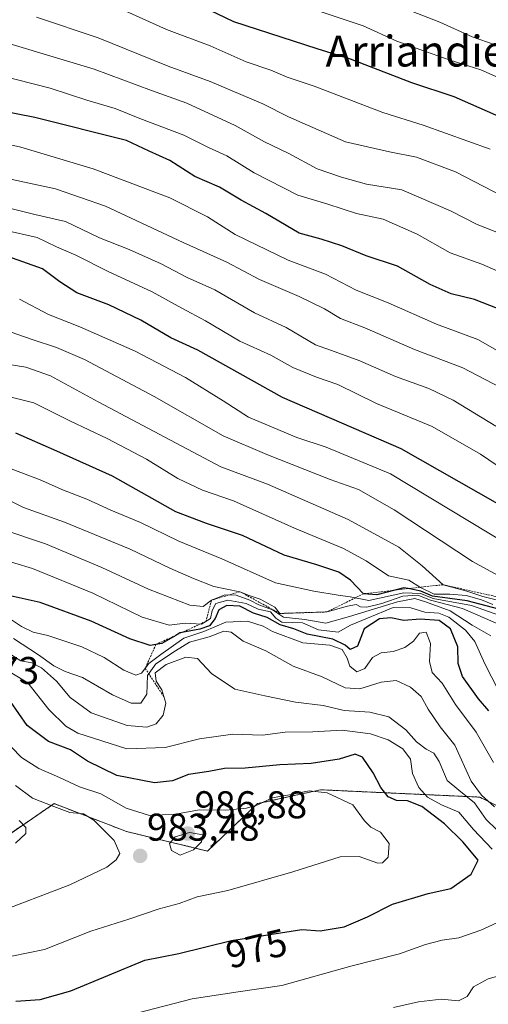
# Model space of a CAD drawing. Units: metres. Extents: x 603303 to 606726, y 4777797 to 4780163.
# Drawn here: x 605004 to 605125, y 4778787 to 4779042 of the extents above; entities that cross this region are included whole.
import ezdxf
from ezdxf.enums import TextEntityAlignment as Align

# ---------------------------------------------------------------- set-up
doc = ezdxf.new("R2010")
doc.units = ezdxf.units.M
doc.header["$MEASUREMENT"] = 0
doc.linetypes.add('TRAZOS', pattern=[0.75, 0.5, -0.25])
for name, color, linetype, lineweight in [('Arbolado forestal', 92, 'TRAZOS', 0), ('Arbolado forestal CxS', 92, 'Continuous', 0), ('Carátula', 7, 'Continuous', 5), ('Curva de nivel maestra', 36, 'Continuous', 30), ('Curva de nivel normal', 36, 'Continuous', 0), ('Escarpado lineal', 39, 'TRAZOS', 0), ('Punto de cota en terreno', 7, 'Continuous', 0), ('Roquedo', 95, 'Continuous', 0), ('Roquedo CxS', 135, 'Continuous', 0), ('Rótulo de curva de nivel directora', 19, 'Continuous', 0), ('Rótulo de punto de cota en terreno', 19, 'Continuous', 0), ('Texto cartográfico', 19, 'Continuous', 0)]:
    doc.layers.add(name, color=color, linetype=linetype, lineweight=lineweight)
doc.styles.add('Arial', font='txt', dxfattribs={"height": 0.2})

# ---------------------------------------------------------------- blocks, each defined once
blk = doc.blocks.new('*U300')
at = {"layer": 'Curva de nivel normal', "color": 36, "linetype": 'Continuous', "lineweight": 0}
blk.add_polyline3d([(605001.32, 4778925.41, 930), (605008.83, 4778922.52, 930), (605014.84, 4778919.87, 930), (605020.85, 4778917.56, 930), (605027.1, 4778914.7, 930), (605034.79, 4778911.46, 930), (605044.74, 4778906.63, 930), (605055.84, 4778902.12, 930), (605069.72, 4778895.88, 930), (605079.67, 4778893.74, 930), (605085.9, 4778892.66, 930), (605089.09, 4778892.29, 930), (605093.91, 4778891.34, 930), (605102.93, 4778893.32, 930), (605107.22, 4778893.14, 930), (605110.52, 4778891.8, 930), (605120.42, 4778889.97, 930), (605131.02, 4778886.32, 930)], dxfattribs=at)
blk = doc.blocks.new('*U326')
at = {"layer": 'Curva de nivel maestra', "color": 36, "linetype": 'Continuous', "lineweight": 30}
blk.add_polyline3d([(605129.21, 4778966.08, 875), (605121.2, 4778969.17, 875), (605115.16, 4778970.7, 875), (605109.75, 4778973.1, 875), (605101.34, 4778977.81, 875), (605093.22, 4778980.47, 875), (605086.93, 4778983.06, 875), (605081.52, 4778984.82, 875), (605075.86, 4778986.4, 875), (605067.25, 4778991.46, 875), (605060.87, 4778994.95, 875), (605055.2, 4778998.25, 875), (605048.81, 4779001.07, 875), (605042.37, 4779005.21, 875), (605037.02, 4779007.58, 875), (605031.13, 4779010.32, 875), (605007.4, 4779016.3, 875), (604991.98, 4779019.34, 875)], dxfattribs=at)
blk = doc.blocks.new('*U327')
at = {"layer": 'Curva de nivel maestra', "color": 36, "linetype": 'Continuous', "lineweight": 30}
blk.add_polyline3d([(605142.32, 4778907.76, 900), (605102.28, 4778930.54, 900), (605071.57, 4778943.83, 900), (605049.66, 4778956.06, 900), (605042.63, 4778959.28, 900), (605034.87, 4778963.83, 900), (605026.58, 4778967.79, 900), (605018.3, 4778970.92, 900), (605013.92, 4778973.74, 900), (605009.41, 4778977.15, 900), (605000.43, 4778980.32, 900)], dxfattribs=at)
blk = doc.blocks.new('*U334')
at = {"layer": 'Curva de nivel maestra', "color": 36, "linetype": 'Continuous', "lineweight": 30}
blk.add_polyline3d([(605128.94, 4779016, 850), (605116, 4779021.68, 850), (605105.05, 4779025.26, 850), (605089.17, 4779031.42, 850), (605080.53, 4779034.09, 850), (605058.96, 4779041.02, 850), (605050.66, 4779045.04, 850)], dxfattribs=at)
blk = doc.blocks.new('5PATER')
at = {"layer": 'Carátula', "linetype": 'Continuous', "lineweight": 5}
h = blk.add_hatch(color=250, dxfattribs=at)
edge = h.paths.add_edge_path()
edge.add_ellipse((0, 0.01), major_axis=(-1.33, -1.34), ratio=0.999422, start_angle=0, end_angle=360)

msp = doc.modelspace()

# ---------------------------------------------------------------- linework, layer by layer
at = {"layer": 'Arbolado forestal', "color": 92, "linetype": 'TRAZOS', "lineweight": 0}
msp.add_polyline3d([(605140.65, 4778831.31, 960.36), (605122.62, 4778840.42, 961.78), (605081.34, 4778842.32, 979.58), (605065.1, 4778838.73, 979.99), (605052.11, 4778826.46, 983.35), (605031.18, 4778831.51, 982.75), (605012.42, 4778838.73, 984.16), (604997.27, 4778828.36, 990.51), (604990.05, 4778843.79, 990.9), (604994.16, 4778863.68, 979.49), (604994.38, 4778864.73, 978.84), (604975.61, 4778860.39, 989.64), (604948.91, 4778862.56, 983.83)], dxfattribs=at)
at = {"layer": 'Arbolado forestal CxS', "color": 92, "linetype": 'Continuous', "lineweight": 0}
msp.add_polyline3d([(605140.65, 4778831.31, 960.36), (605122.63, 4778840.42, 961.78), (605081.34, 4778842.32, 979.58), (605065.1, 4778838.73, 979.99), (605052.11, 4778826.46, 983.35), (605031.18, 4778831.51, 982.75), (605012.42, 4778838.73, 984.16), (604997.27, 4778828.36, 990.51)], dxfattribs=at)
at = {"layer": 'Curva de nivel maestra', "color": 36, "linetype": 'Continuous', "lineweight": 30}
for points in [[(605130.79, 4778888.2, 925), (605119.33, 4778891.18, 925), (605110.35, 4778892.45, 925), (605107.35, 4778893.71, 925), (605104.07, 4778894.37, 925), (605102.94, 4778894.6, 925), (605100.59, 4778893.98, 925), (605095.99, 4778892.76, 925), (605092.51, 4778893.06, 925), (605089.16, 4778896.54, 925), (605086.12, 4778898.67, 925), (605080.46, 4778900.54, 925), (605071.94, 4778903.01, 925), (605061.22, 4778908.13, 925), (605051.82, 4778911.27, 925), (605043.93, 4778914.22, 925), (605027.49, 4778923.44, 925), (605013.11, 4778929.91, 925), (605002.48, 4778934.62, 925)], [(605124.94, 4778862.72, 950), (605122.3, 4778865.83, 950), (605118.11, 4778871.62, 950), (605116.98, 4778875, 950), (605116.91, 4778879.28, 950), (605115.02, 4778883.97, 950), (605112.1, 4778886.16, 950), (605107.15, 4778886.5, 950), (605102.93, 4778886.15, 950), (605099.6, 4778886.86, 950), (605096.65, 4778886.54, 950), (605092.64, 4778883.96, 950), (605090.92, 4778879.53, 950), (605089.09, 4778878.59, 950), (605087.73, 4778879.75, 950), (605084.54, 4778881.27, 950), (605077.96, 4778882.62, 950), (605074.5, 4778883.97, 950), (605070.97, 4778884.98, 950), (605067.54, 4778886.94, 950), (605064.01, 4778888.07, 950), (605060.46, 4778889.8, 950), (605057.11, 4778890.04, 950), (605055.08, 4778888.89, 950), (605054.1, 4778886.66, 950), (605052.62, 4778884.77, 950), (605050.14, 4778883.88, 950), (605045.48, 4778883.02, 950), (605045, 4778882.93, 950), (605043.9, 4778882.29, 950), (605040.3, 4778880.19, 950), (605038.79, 4778879.93, 950), (605037.24, 4778879.66, 950), (605031.98, 4778881.36, 950), (605021.98, 4778885.99, 950), (605008.82, 4778890.78, 950), (605000.28, 4778892.68, 950)], [(605002.51, 4778787.6, 975), (605008.84, 4778788.03, 975), (605016.74, 4778790.32, 975), (605035.88, 4778798.21, 975), (605044.74, 4778799.97, 975), (605058.32, 4778803.3, 975), (605076.51, 4778806.18, 975), (605081.32, 4778805.86, 975), (605087.53, 4778806.85, 975), (605093.51, 4778809.44, 975), (605100.01, 4778812.74, 975), (605109.2, 4778815.5, 975), (605115.14, 4778816.76, 975), (605120.4, 4778820.47, 975), (605122.16, 4778824.13, 975), (605118.22, 4778828.81, 975), (605113.48, 4778833.51, 975), (605107.64, 4778838.03, 975), (605103.93, 4778839.45, 975), (605101.02, 4778839.52, 975), (605098.85, 4778840.48, 975), (605096.97, 4778842.9, 975), (605095.01, 4778846.74, 975), (605092.21, 4778850.73, 975), (605090.33, 4778851.5, 975), (605086.17, 4778850.28, 975), (605078.92, 4778849.15, 975), (605070.81, 4778848.76, 975), (605061.84, 4778847.89, 975), (605056.53, 4778847.81, 975), (605052.43, 4778847.07, 975), (605047.17, 4778846.31, 975), (605043.02, 4778844.66, 975), (605038.4, 4778844.1, 975), (605028.63, 4778846.03, 975), (605021.02, 4778849.75, 975), (605016.67, 4778852.69, 975), (605010.96, 4778854.78, 975), (605005.47, 4778858.94, 975), (605001.14, 4778865.16, 975)]]:
    msp.add_polyline3d(points, dxfattribs=at)
at = {"layer": 'Curva de nivel normal', "color": 36, "linetype": 'Continuous', "lineweight": 0}
for points in [[(605125.32, 4779008.1, 855), (605107.98, 4779014.28, 855), (605097.52, 4779017.64, 855), (605079.7, 4779024.43, 855), (605072.71, 4779026.78, 855), (605068.5, 4779028.52, 855), (605062.17, 4779030.69, 855), (605052.78, 4779034.84, 855), (605041.54, 4779039.04, 855), (605028.3, 4779045.03, 855)], [(605135.91, 4779022.83, 845), (605122.83, 4779028.62, 845), (605114.63, 4779031.23, 845), (605107.32, 4779033.85, 845), (605101.1, 4779036.05, 845), (605092.45, 4779040.01, 845), (605081.02, 4779043.82, 845)], [(605126.56, 4779035.15, 840), (605120.62, 4779037.16, 840), (605112.24, 4779040.99, 840), (605101.84, 4779044.99, 840)], [(605128.28, 4778986.11, 865), (605121.95, 4778988.62, 865), (605115, 4778992.17, 865), (605102.38, 4778997.58, 865), (605093.24, 4778999.04, 865), (605086.84, 4779000.87, 865), (605080.51, 4779003.06, 865), (605073.17, 4779006.95, 865), (605066.84, 4779010, 865), (605059.24, 4779014.24, 865), (605046.78, 4779020.03, 865), (605037.59, 4779023.32, 865), (605022.81, 4779028.85, 865), (605001.55, 4779035.19, 865), (604989.4, 4779037.14, 865), (604981.56, 4779038.19, 865), (604976.37, 4779037.26, 865), (604970.28, 4779035.95, 865), (604964.94, 4779035.3, 865), (604960.13, 4779034.56, 865), (604954.08, 4779035.78, 865), (604945.17, 4779037.36, 865), (604936.17, 4779039.41, 865), (604919.49, 4779042.33, 865)], [(605135.78, 4778992.18, 860), (605116.27, 4779002.26, 860), (605106.2, 4779006.06, 860), (605099.2, 4779007.4, 860), (605087.84, 4779010.04, 860), (605073.08, 4779016.49, 860), (605066.48, 4779019.87, 860), (605052.79, 4779025.61, 860), (605041.97, 4779029.55, 860), (605023.79, 4779036.93, 860), (605007.9, 4779042.28, 860)], [(605131.4, 4778974.75, 870), (605123.14, 4778978.35, 870), (605114.94, 4778981.3, 870), (605106.4, 4778986.13, 870), (605097.58, 4778989.98, 870), (605090.73, 4778991.42, 870), (605083.23, 4778993.86, 870), (605075.51, 4778996.24, 870), (605064.17, 4779001.99, 870), (605057.11, 4779006.42, 870), (605052.4, 4779008.53, 870), (605045.99, 4779011.72, 870), (605034.63, 4779016.02, 870), (605028.19, 4779018.59, 870), (605020.89, 4779020.81, 870), (605011.42, 4779023.92, 870), (604998.1, 4779027.28, 870)], [(605133.13, 4778952.53, 880), (605122.09, 4778958.82, 880), (605111.43, 4778962.83, 880), (605098.86, 4778968.32, 880), (605090.58, 4778971.58, 880), (605082.66, 4778975.79, 880), (605073, 4778979.4, 880), (605059.32, 4778986.05, 880), (605052.16, 4778990.59, 880), (605042.33, 4778995.52, 880), (605022.51, 4779003.06, 880), (605003.8, 4779008.66, 880), (604990.92, 4779011.43, 880)], [(605127.92, 4778946.39, 885), (605118.24, 4778951.49, 885), (605105.72, 4778956.29, 885), (605092.84, 4778961.9, 885), (605086.52, 4778964.28, 885), (605082.41, 4778966.76, 885), (605075.84, 4778969.97, 885), (605065.59, 4778974.35, 885), (605057.15, 4778978.84, 885), (605045.86, 4778983.93, 885), (605025.71, 4778993.36, 885), (605012.78, 4778997.85, 885), (605000.35, 4779000.48, 885)], [(605126.75, 4778936.42, 890), (605115.74, 4778943.18, 890), (605109.41, 4778946.2, 890), (605100.75, 4778949.29, 890), (605091.51, 4778953.34, 890), (605085.17, 4778955.66, 890), (605080.08, 4778957.47, 890), (605072.49, 4778961.95, 890), (605064.27, 4778965.76, 890), (605053.99, 4778971.72, 890), (605046.86, 4778974.93, 890), (605040.11, 4778978.41, 890), (605031.83, 4778982.18, 890), (605024.18, 4778985.15, 890), (605015.36, 4778989.42, 890), (605007.44, 4778991.17, 890), (604995.95, 4778994.01, 890)], [(605133.3, 4778922.04, 895), (605122.76, 4778929.18, 895), (605110.25, 4778936.35, 895), (605095.84, 4778942.3, 895), (605085.84, 4778947.22, 895), (605080.34, 4778949.1, 895), (605074.22, 4778951.64, 895), (605068.5, 4778954.77, 895), (605060.53, 4778958.43, 895), (605051.6, 4778963.71, 895), (605045.45, 4778966.96, 895), (605037.79, 4778971.18, 895), (605026.44, 4778976.41, 895), (605018.07, 4778980.66, 895), (605013.03, 4778982.8, 895), (605008, 4778985.22, 895), (604999.66, 4778987.18, 895)], [(605135.4, 4778902.44, 905), (605099.51, 4778924.05, 905), (605082.86, 4778930.98, 905), (605075.26, 4778933.47, 905), (605062.72, 4778938.75, 905), (605056.21, 4778942.99, 905), (605046.4, 4778949.01, 905), (605033.41, 4778955.86, 905), (605019.11, 4778962.17, 905), (605010.97, 4778965.36, 905), (605003.49, 4778969.33, 905)], [(604993.5, 4778963.42, 910), (605006.75, 4778958.81, 910), (605013.07, 4778956.8, 910), (605020.27, 4778953.66, 910), (605038.35, 4778944.08, 910), (605056.19, 4778933.88, 910), (605067.44, 4778929.11, 910), (605083.84, 4778922.62, 910), (605091.17, 4778920, 910), (605100.43, 4778914.76, 910), (605120.72, 4778901.38, 910), (605132.9, 4778894.79, 910)], [(605000.3, 4778952.5, 915), (605005.12, 4778951.73, 915), (605011.51, 4778949.43, 915), (605023.84, 4778942.71, 915), (605055.54, 4778925.86, 915), (605067.62, 4778921.37, 915), (605088.54, 4778912.28, 915), (605101.67, 4778905.11, 915), (605107.66, 4778900.24, 915), (605113.12, 4778895.4, 915), (605119.24, 4778893.71, 915), (605123.41, 4778892.37, 915), (605130.41, 4778890.6, 915)], [(604987.15, 4778947.43, 920), (605007.15, 4778942.46, 920), (605016.68, 4778937.69, 920), (605026.18, 4778933.24, 920), (605036.33, 4778927.89, 920), (605044.45, 4778922.88, 920), (605050.8, 4778919.83, 920), (605058.88, 4778917.1, 920), (605074.68, 4778910.03, 920), (605087.31, 4778904.76, 920), (605093.2, 4778901.59, 920), (605098.93, 4778897.67, 920), (605104.21, 4778896.6, 920), (605107.22, 4778894.7, 920), (605110.8, 4778892.96, 920), (605114.86, 4778892.97, 920), (605119.1, 4778892.59, 920), (605123.08, 4778891.47, 920), (605125.96, 4778890.31, 920)], [(604995.17, 4778919.91, 935), (605004.52, 4778915.36, 935), (605015.12, 4778911.56, 935), (605032.1, 4778904.61, 935), (605042.4, 4778899.66, 935), (605048.53, 4778897.02, 935), (605053.78, 4778894.92, 935), (605060.53, 4778893.59, 935), (605062.94, 4778892.61, 935), (605065.79, 4778891.64, 935), (605069.54, 4778889.57, 935), (605070.84, 4778887.95, 935), (605083.08, 4778888.35, 935), (605088.37, 4778889.85, 935), (605090.61, 4778890.28, 935), (605091.76, 4778889.64, 935), (605093.32, 4778889.57, 935), (605097.22, 4778890.51, 935), (605102.69, 4778892.42, 935), (605106.55, 4778892.66, 935), (605109.8, 4778891.35, 935), (605118.09, 4778889.26, 935), (605131.43, 4778883.49, 935)], [(604999.18, 4778909.67, 940), (605010.2, 4778905.93, 940), (605024.81, 4778899.88, 940), (605036.82, 4778894.22, 940), (605047.58, 4778890.12, 940), (605050.96, 4778889.74, 940), (605053.17, 4778891.39, 940), (605056.58, 4778892.75, 940), (605059.58, 4778892.72, 940), (605063.1, 4778891.43, 940), (605065.42, 4778890.19, 940), (605068.95, 4778888.91, 940), (605071.75, 4778887.02, 940), (605077.31, 4778886.39, 940), (605082.73, 4778885.44, 940), (605088.84, 4778887.13, 940), (605101.29, 4778890.98, 940), (605105.75, 4778891.82, 940), (605108.55, 4778890.95, 940), (605114.92, 4778888.65, 940), (605120.65, 4778884.96, 940), (605125.48, 4778882.19, 940)], [(604997.6, 4778902.33, 945), (605006.84, 4778899.57, 945), (605022.46, 4778893.18, 945), (605035.23, 4778886.96, 945), (605042.23, 4778884.96, 945), (605046.36, 4778885.42, 945), (605050.53, 4778885.18, 945), (605052.91, 4778886.63, 945), (605053.3, 4778888.76, 945), (605054.27, 4778890.49, 945), (605057.35, 4778891.41, 945), (605062.17, 4778890.56, 945), (605065.2, 4778889.03, 945), (605068.42, 4778888.36, 945), (605069.78, 4778886.75, 945), (605071.37, 4778885.67, 945), (605076.68, 4778885.54, 945), (605080.83, 4778883.72, 945), (605085.98, 4778883.14, 945), (605089.17, 4778884.89, 945), (605093.51, 4778886.71, 945), (605100.17, 4778889.46, 945), (605104.74, 4778889.4, 945), (605108.37, 4778888.26, 945), (605111.97, 4778888.03, 945), (605114.59, 4778886.98, 945), (605118.88, 4778883.6, 945), (605121.29, 4778880.66, 945), (605123.94, 4778874.91, 945), (605129.45, 4778864.15, 945)], [(605126.19, 4778849.4, 955), (605121.65, 4778857.23, 955), (605116.29, 4778864.4, 955), (605112.83, 4778869.88, 955), (605110.31, 4778872.64, 955), (605109.56, 4778875.54, 955), (605109.87, 4778880.16, 955), (605108.74, 4778883.09, 955), (605106.96, 4778882.88, 955), (605105.41, 4778880.77, 955), (605103.21, 4778879.15, 955), (605100.19, 4778878.15, 955), (605097.07, 4778877.79, 955), (605094.84, 4778876.54, 955), (605092.84, 4778873.72, 955), (605090.79, 4778872.82, 955), (605088.92, 4778874.28, 955), (605088.31, 4778876.38, 955), (605086.99, 4778878.63, 955), (605083.76, 4778879.78, 955), (605076.78, 4778880.31, 955), (605068.95, 4778883.32, 955), (605066.51, 4778884.66, 955), (605062.51, 4778885.93, 955), (605056.86, 4778885.72, 955), (605051.16, 4778883.26, 955), (605045.98, 4778881.58, 955), (605040.07, 4778877.37, 955), (605036.92, 4778875, 955), (605035.03, 4778872.52, 955), (605033.61, 4778871.94, 955), (605030.43, 4778873.26, 955), (605025.41, 4778876.58, 955), (605019.63, 4778879.32, 955), (605010.8, 4778882.27, 955), (605007.04, 4778883.1, 955), (605003.95, 4778884.56, 955), (604999.62, 4778887.53, 955)], [(605126.4, 4778837.9, 960), (605123.05, 4778840.96, 960), (605120.34, 4778844.54, 960), (605116.14, 4778853.88, 960), (605112.34, 4778858.58, 960), (605109.23, 4778863.18, 960), (605107.41, 4778866.47, 960), (605104.65, 4778868.87, 960), (605100.99, 4778870.59, 960), (605097.11, 4778870.21, 960), (605091.58, 4778868.42, 960), (605087.76, 4778868.72, 960), (605081.83, 4778871.56, 960), (605074.27, 4778874.33, 960), (605067.2, 4778878.26, 960), (605061.38, 4778880.77, 960), (605058.24, 4778883.15, 960), (605056.36, 4778883.34, 960), (605052.51, 4778881.88, 960), (605047.45, 4778880.5, 960), (605043.82, 4778878.25, 960), (605038.77, 4778874.9, 960), (605036.58, 4778871.87, 960), (605036.39, 4778867.08, 960), (605034.83, 4778864.76, 960), (605032.4, 4778864.77, 960), (605027.51, 4778866.87, 960), (605019.8, 4778871.36, 960), (605015.28, 4778872.97, 960), (605012.32, 4778874.38, 960), (605008.34, 4778877.28, 960), (605001.91, 4778881.49, 960)], [(605126.96, 4778832.02, 965), (605124.25, 4778834.64, 965), (605121.23, 4778838.96, 965), (605117.18, 4778842.24, 965), (605114.14, 4778844.69, 965), (605112.06, 4778849.66, 965), (605110.68, 4778851.82, 965), (605108.71, 4778852.8, 965), (605106.21, 4778854.75, 965), (605103.43, 4778857.81, 965), (605099.02, 4778861.22, 965), (605094.16, 4778862.43, 965), (605087.46, 4778862.86, 965), (605082.09, 4778864.17, 965), (605074.86, 4778865, 965), (605067, 4778866.62, 965), (605059.18, 4778868.39, 965), (605053.13, 4778872.4, 965), (605049.57, 4778876.3, 965), (605046.53, 4778876.61, 965), (605041.44, 4778874.7, 965), (605038.6, 4778872.55, 965), (605038.8, 4778870.41, 965), (605040.28, 4778868.2, 965), (605041.31, 4778864.74, 965), (605040.64, 4778861.65, 965), (605038.84, 4778859.4, 965), (605036.46, 4778858.5, 965), (605031.33, 4778858.98, 965), (605022.04, 4778862.25, 965), (605016.58, 4778866.18, 965), (605013.06, 4778870.45, 965), (605009.12, 4778873.88, 965), (605006.61, 4778875.15, 965), (605003.81, 4778875.66, 965), (605001.46, 4778877.2, 965)], [(605125.76, 4778826.93, 970), (605120.98, 4778832.05, 970), (605117.17, 4778836.56, 970), (605112.71, 4778838.44, 970), (605109.03, 4778840.43, 970), (605106.82, 4778842.88, 970), (605105.19, 4778846.57, 970), (605104.65, 4778850.28, 970), (605102.7, 4778852.88, 970), (605098.92, 4778855.24, 970), (605094.35, 4778856.82, 970), (605086.98, 4778857.75, 970), (605079.38, 4778857.36, 970), (605072.22, 4778857.2, 970), (605066.33, 4778856.48, 970), (605058.71, 4778856.74, 970), (605050.03, 4778855.53, 970), (605041.16, 4778853.23, 970), (605031.23, 4778852.96, 970), (605018.54, 4778856.93, 970), (605015.43, 4778858.78, 970), (605011.03, 4778863.09, 970), (605005.63, 4778870.01, 970), (605001.47, 4778872.5, 970)], [(605001.47, 4778799.24, 980), (605009.9, 4778800.96, 980), (605021.92, 4778805.77, 980), (605031.78, 4778808.8, 980), (605039.64, 4778811.54, 980), (605044.81, 4778812.92, 980), (605049.42, 4778814.63, 980), (605057.37, 4778816.29, 980), (605074.24, 4778821.1, 980), (605086.43, 4778824.99, 980), (605091.37, 4778825.08, 980), (605096.22, 4778823.3, 980), (605097.41, 4778823.4, 980), (605098.85, 4778824.88, 980), (605099.12, 4778828.43, 980), (605096.87, 4778831.36, 980), (605094.38, 4778832.61, 980), (605092.72, 4778834.31, 980), (605089.74, 4778838.43, 980), (605083.13, 4778841.52, 980), (605078.45, 4778842.04, 980), (605073.32, 4778841.03, 980), (605068.88, 4778840.24, 980), (605065.17, 4778838.46, 980), (605062.22, 4778837.55, 980), (605056.84, 4778837.08, 980), (605050.08, 4778837.14, 980), (605043.82, 4778836, 980), (605037.12, 4778835.64, 980), (605031.03, 4778837.54, 980), (605024.5, 4778841.24, 980), (605018.99, 4778843.06, 980), (605013.81, 4778845.54, 980), (605008.44, 4778847.84, 980), (605003.94, 4778850.67, 980), (604998.75, 4778856.15, 980)], [(605002.42, 4778843.42, 985), (605006.83, 4778840.15, 985), (605012.34, 4778838.01, 985), (605016.46, 4778836.42, 985), (605020.03, 4778836.09, 985), (605022.74, 4778834.5, 985), (605028, 4778829.19, 985), (605029.45, 4778825.86, 985), (605028.51, 4778824.19, 985), (605026.06, 4778822.3, 985), (605016.51, 4778817.76, 985), (604996.98, 4778810.31, 985)], [(605002.4, 4778828.48, 990), (605005.1, 4778830.98, 990), (605005.14, 4778832.56, 990), (605003.35, 4778834.33, 990)], [(605045.07, 4778825.37, 985), (605048.53, 4778826.75, 985), (605050.54, 4778828.86, 985), (605050.94, 4778830.67, 985), (605047.49, 4778831.3, 985), (605043.72, 4778830.14, 985), (605042.3, 4778828.44, 985), (605042.8, 4778826.6, 985), (605045.07, 4778825.37, 985)], [(605033.8, 4778784.53, 970), (605048.14, 4778788.2, 970), (605060.04, 4778790.04, 970), (605071.39, 4778791.66, 970), (605089.24, 4778796.68, 970), (605101.84, 4778799.89, 970), (605108.51, 4778802.29, 970), (605112.84, 4778803.42, 970), (605117.17, 4778804.03, 970), (605122.84, 4778806.02, 970), (605129.04, 4778808.83, 970)], [(605100.27, 4778786, 965), (605106.76, 4778787.47, 965), (605112.56, 4778788.12, 965), (605117.07, 4778787.71, 965), (605119.35, 4778788.86, 965), (605120.94, 4778791.35, 965), (605124.8, 4778793.42, 965), (605134.66, 4778796.17, 965)]]:
    msp.add_polyline3d(points, dxfattribs=at)
at = {"layer": 'Escarpado lineal', "color": 39, "linetype": 'TRAZOS', "lineweight": 0}
msp.add_polyline3d([(605142.88, 4778881.99, 925.89), (605139.23, 4778886.96, 925.89), (605137, 4778890, 925.89), (605113.12, 4778895.4, 925.89), (605104.07, 4778894.37, 925.89), (605100.59, 4778893.98, 925.89), (605092.51, 4778893.06, 925.89), (605083.08, 4778888.35, 925.89), (605070.84, 4778887.95, 925.89), (605060.53, 4778893.59, 925.89), (605053.17, 4778891.39, 925.89), (605051.72, 4778885.9, 925.89), (605045.48, 4778883.02, 925.89), (605043.9, 4778882.29, 925.89), (605038.79, 4778879.93, 925.89), (605038.77, 4778879.92, 925.89), (605035.98, 4778873.76, 925.89), (605040.8, 4778866.47, 925.89)], dxfattribs=at)
at = {"layer": 'Roquedo', "color": 95, "linetype": 'Continuous', "lineweight": 0}
msp.add_polyline3d([(605140.65, 4778831.31, 960.36), (605122.62, 4778840.42, 961.78), (605081.34, 4778842.32, 979.58), (605065.1, 4778838.73, 979.99), (605052.11, 4778826.46, 983.35), (605031.18, 4778831.51, 982.75), (605012.42, 4778838.73, 984.16), (604997.27, 4778828.36, 990.51), (604990.05, 4778843.79, 990.9), (604994.16, 4778863.68, 979.49), (604994.38, 4778864.73, 978.84), (604975.61, 4778860.39, 989.64), (604948.91, 4778862.56, 983.83)], dxfattribs=at)
at = {"layer": 'Roquedo CxS', "color": 135, "linetype": 'Continuous', "lineweight": 0}
msp.add_polyline3d([(604783.7, 4778775.22, 927.75), (604796.74, 4778812.16, 947.46), (604805.43, 4778842.58, 954.77), (604835.86, 4778866.49, 966.01), (604859.76, 4778868.66, 995), (604892.36, 4778868.66, 987.24), (604931.47, 4778868.66, 985.4), (604948.91, 4778862.56, 983.83), (604948.91, 4778862.56, 983.83), (604975.61, 4778860.39, 989.64), (604994.38, 4778864.73, 978.84), (604994.16, 4778863.68, 979.49), (604990.05, 4778843.79, 990.9), (604997.27, 4778828.36, 990.51), (605012.42, 4778838.73, 984.16), (605031.18, 4778831.51, 982.75), (605052.11, 4778826.46, 983.35), (605065.1, 4778838.73, 979.99), (605081.34, 4778842.32, 979.58), (605122.63, 4778840.42, 961.78), (605140.65, 4778831.31, 960.36)], dxfattribs=at)

# ---------------------------------------------------------------- block references
at = {"layer": 'Curva de nivel maestra', "color": 36, "linetype": 'Continuous', "lineweight": 30}
for name in ['*U334', '*U326', '*U327']:
    msp.add_blockref(name, (0, 0), dxfattribs=at)
at = {"layer": 'Curva de nivel normal', "color": 36, "linetype": 'Continuous', "lineweight": 0}
msp.add_blockref('*U300', (0, 0), dxfattribs=at)
at = {"layer": 'Punto de cota en terreno', "linetype": 'Continuous', "lineweight": 0}
for p in [(605047, 4778831, 986.88), (605034.68, 4778825.2, 983.48)]:
    msp.add_blockref('5PATER', p, dxfattribs=at)

# ---------------------------------------------------------------- texts
at = {"layer": 'Rótulo de curva de nivel directora', "color": 19, "linetype": 'Continuous', "lineweight": 0, "style": 'Arial'}
msp.add_text('975', height=7, rotation=13.7778, dxfattribs=at).set_placement((605064.79, 4778801.26), align=Align.MIDDLE_CENTER)
at = {"layer": 'Rótulo de punto de cota en terreno', "color": 19, "linetype": 'Continuous', "lineweight": 0, "style": 'Arial'}
for s, p in [('988,73', (604979.39, 4778867.51)), ('986,88', (605048.76, 4778832.76)), ('983,48', (605036.44, 4778826.96))]:
    msp.add_text(s, height=7, dxfattribs=at).set_placement(p, align=Align.BOTTOM_LEFT)
at = {"layer": 'Texto cartográfico', "color": 19, "linetype": 'Continuous', "lineweight": 0, "style": 'Arial'}
msp.add_text('Arriandieta', height=8, dxfattribs=at).set_placement((605111.18, 4779033.49), align=Align.MIDDLE_CENTER)

doc.saveas('drawing.dxf')
